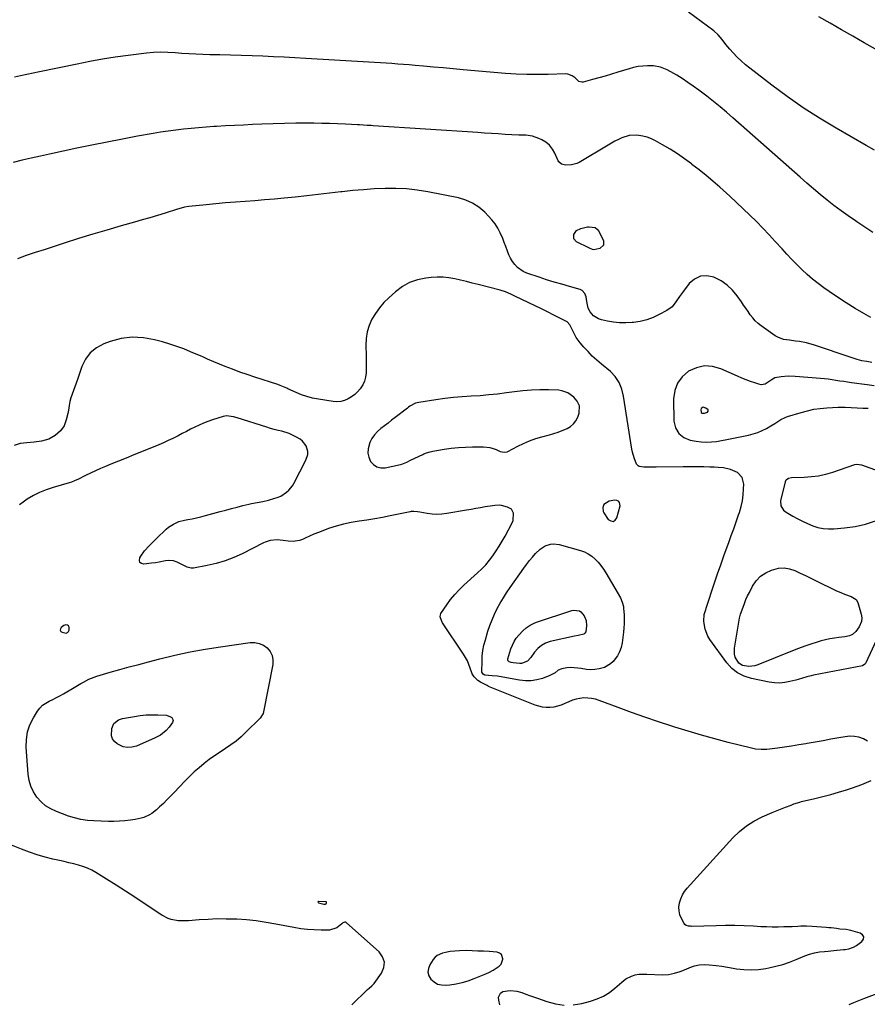
# Model space of a CAD drawing. Units: inches. Extents: x 1916189 to 1921524, y 443042 to 448372.
# Drawn here: x 1919184 to 1919740, y 445705 to 446351 of the extents above; entities that cross this region are included whole.
import ezdxf

# ---------------------------------------------------------------- set-up
doc = ezdxf.new("R2010")
doc.units = ezdxf.units.IN
doc.header["$MEASUREMENT"] = 0
for name, color, linetype in [('1', 7, 'Continuous'), ('7', 7, 'Continuous'), ('8', 7, 'Continuous')]:
    doc.layers.add(name, color=color, linetype=linetype)

msp = doc.modelspace()

# ---------------------------------------------------------------- linework, layer by layer
at = {"layer": '1', "color": 18}
for points in [[(1919724.59, 446113.76, 1928), (1919722.06, 446114.16, 1928), (1919719.54, 446114.58, 1928), (1919717.02, 446114.98, 1928), (1919714.49, 446115.33, 1928), (1919711.95, 446115.61, 1928), (1919709.4, 446115.85, 1928), (1919692.79, 446117.17, 1928), (1919688.16, 446117.27, 1928), (1919683.55, 446116.83, 1928), (1919679.54, 446116.17, 1928), (1919677.07, 446114.73, 1928), (1919673.19, 446112.15, 1928), (1919670.41, 446111.72, 1928), (1919668.94, 446111.98, 1928), (1919666.26, 446112.9, 1928), (1919663.43, 446113.91, 1928), (1919660.61, 446114.97, 1928), (1919657.83, 446116.1, 1928), (1919655.06, 446117.28, 1928), (1919643.98, 446122.15, 1928), (1919638.58, 446123.6, 1928), (1919633.27, 446124, 1928), (1919628.06, 446122.84, 1928), (1919622.94, 446120.63, 1928), (1919618.78, 446116.98, 1928), (1919615.58, 446112.8, 1928), (1919613.83, 446107.85, 1928), (1919613.04, 446102.37, 1928), (1919613.31, 446087.86, 1928), (1919614.41, 446083.38, 1928), (1919616.42, 446079.66, 1928), (1919619.78, 446077.1, 1928), (1919624.03, 446075.3, 1928), (1919627.89, 446074.61, 1928), (1919631.23, 446074.2, 1928), (1919634.56, 446074.02, 1928), (1919637.9, 446074.19, 1928), (1919641.23, 446074.6, 1928), (1919644.56, 446075.19, 1928), (1919647.89, 446075.81, 1928), (1919651.22, 446076.46, 1928), (1919654.54, 446077.13, 1928), (1919662.21, 446078.7, 1928), (1919665.27, 446079.48, 1928), (1919668.28, 446080.44, 1928), (1919671.18, 446081.68, 1928), (1919674.01, 446083.1, 1928), (1919676.82, 446084.67, 1928), (1919679.52, 446086.28, 1928), (1919683.44, 446088.89, 1928), (1919686.22, 446090.27, 1928), (1919687.69, 446090.8, 1928), (1919696.75, 446093.59, 1928), (1919700.88, 446094.69, 1928), (1919705.04, 446095.59, 1928), (1919709.25, 446096.19, 1928), (1919713.5, 446096.58, 1928), (1919720.87, 446096.98, 1928), (1919721.46, 446097.01, 1928), (1919723.84, 446096.99, 1928), (1919725.03, 446096.94, 1928), (1919725.62, 446096.92, 1928), (1919733.37, 446096.57, 1928), (1919737.03, 446096.41, 1928), (1919740.7, 446096.25, 1928)], [(1919744.61, 446111, 1928), (1919740.02, 446111.62, 1928), (1919729.65, 446113.02, 1928), (1919727.12, 446113.38, 1928), (1919724.59, 446113.76, 1928)], [(1919491.99, 446105, 1926), (1919486.2, 446104.52, 1926), (1919480.41, 446104.16, 1926), (1919474.61, 446103.78, 1926), (1919468.83, 446103.29, 1926), (1919463.07, 446102.63, 1926), (1919457.31, 446101.85, 1926), (1919446.05, 446100.16, 1926), (1919444.01, 446099.65, 1926), (1919440.29, 446097.65, 1926), (1919439.42, 446097.04, 1926), (1919438.57, 446096.4, 1926), (1919430.64, 446090.24, 1926), (1919428.27, 446088.41, 1926), (1919425.9, 446086.59, 1926), (1919423.52, 446084.78, 1926), (1919421.13, 446082.97, 1926), (1919418.94, 446081.02, 1926), (1919416.98, 446078.88, 1926), (1919415.4, 446076.46, 1926), (1919414.06, 446073.84, 1926), (1919412.85, 446069.79, 1926), (1919412.67, 446066.94, 1926), (1919413.3, 446064.16, 1926), (1919414.48, 446061.42, 1926), (1919416.41, 446059.34, 1926), (1919418.6, 446057.86, 1926), (1919421.17, 446057.27, 1926), (1919424.01, 446057.29, 1926), (1919434.01, 446059.32, 1926), (1919434.89, 446059.54, 1926), (1919438.22, 446060.98, 1926), (1919440.67, 446062.2, 1926), (1919448.69, 446065.99, 1926), (1919449.48, 446066.35, 1926), (1919451.09, 446067, 1926), (1919453.58, 446067.78, 1926), (1919455.29, 446068.13, 1926), (1919462.78, 446069.39, 1926), (1919467.39, 446070.05, 1926), (1919472.02, 446070.55, 1926), (1919476.66, 446070.82, 1926), (1919481.32, 446070.93, 1926), (1919488.44, 446070.92, 1926), (1919492.67, 446070.49, 1926), (1919494.72, 446069.94, 1926), (1919496.73, 446069.22, 1926), (1919499.5, 446068.04, 1926), (1919502.02, 446067.46, 1926), (1919503.91, 446067.76, 1926), (1919504.5, 446068.02, 1926), (1919510.93, 446071.41, 1926), (1919514.78, 446073.28, 1926), (1919518.69, 446074.97, 1926), (1919522.72, 446076.39, 1926), (1919526.81, 446077.63, 1926), (1919531.65, 446078.93, 1926), (1919534.51, 446079.76, 1926), (1919537.34, 446080.69, 1926), (1919540.13, 446081.73, 1926), (1919542.88, 446082.87, 1926), (1919543.29, 446083.05, 1926), (1919545.56, 446084.4, 1926), (1919547.52, 446086.04, 1926), (1919549.04, 446088.1, 1926), (1919550.25, 446090.45, 1926), (1919551.24, 446093.15, 1926), (1919551.37, 446097.89, 1926), (1919549.87, 446100.88, 1926), (1919547.68, 446103.47, 1926), (1919543.87, 446106.36, 1926), (1919539.94, 446107.8, 1926), (1919537.82, 446108.08, 1926), (1919531.05, 446108.31, 1926), (1919525.47, 446108.35, 1926), (1919519.9, 446108.2, 1926), (1919514.35, 446107.75, 1926), (1919508.81, 446107.12, 1926), (1919503.52, 446106.36, 1926), (1919497.76, 446105.63, 1926), (1919491.99, 446105, 1926)], [(1919631.25, 446093.45, 1926), (1919631.85, 446093.11, 1926), (1919632.41, 446093.02, 1926), (1919633.45, 446093.1, 1926), (1919635.26, 446093.69, 1926), (1919635.86, 446094.34, 1926), (1919635.68, 446095.21, 1926), (1919634.21, 446096.45, 1926), (1919632.57, 446096.93, 1926), (1919631.76, 446096.66, 1926), (1919631.18, 446096.05, 1926), (1919630.98, 446095.23, 1926), (1919631.09, 446093.74, 1926), (1919631.25, 446093.45, 1926)], [(1919755.83, 446052, 1928), (1919736.58, 446059.05, 1928), (1919732.95, 446059.51, 1928), (1919731.76, 446059.23, 1928), (1919717.35, 446054.28, 1928), (1919712.76, 446052.93, 1928), (1919708.12, 446051.87, 1928), (1919703.39, 446051.23, 1928), (1919698.62, 446050.88, 1928), (1919690.34, 446050.65, 1928), (1919688.4, 446050.28, 1928), (1919686.8, 446049.25, 1928), (1919686.48, 446048.73, 1928), (1919686.25, 446048.13, 1928), (1919683.13, 446035.51, 1928), (1919683.28, 446032.27, 1928), (1919685.07, 446029.44, 1928)], [(1919577.69, 446034.55, 1926), (1919576.98, 446035.31, 1926), (1919575.98, 446035.91, 1926), (1919574.65, 446036.14, 1926), (1919570.78, 446035.41, 1926), (1919567.33, 446033.1, 1926), (1919566.65, 446031.29, 1926), (1919567.03, 446028.58, 1926), (1919567.46, 446027.75, 1926), (1919570.29, 446023.46, 1926), (1919571.92, 446022.41, 1926), (1919573.43, 446022.09, 1926), (1919574.75, 446022.88, 1926), (1919575.95, 446024.41, 1926), (1919577.98, 446032.38, 1926), (1919577.69, 446034.55, 1926)], [(1919685.07, 446029.44, 1928), (1919686.85, 446028.07, 1928), (1919691.32, 446025.5, 1928), (1919694.48, 446023.78, 1928), (1919697.68, 446022.16, 1928), (1919700.95, 446020.67, 1928), (1919704.27, 446019.27, 1928), (1919707.66, 446018.21, 1928), (1919711.09, 446017.46, 1928), (1919714.6, 446017.2, 1928), (1919718.15, 446017.26, 1928), (1919725.1, 446017.88, 1928), (1919732.02, 446018.87, 1928), (1919738.79, 446020.36, 1928), (1919745.37, 446022.58, 1928)], [(1919211.09, 445950.76, 1924), (1919211.53, 445950.03, 1924), (1919212.35, 445949.38, 1924), (1919215.04, 445948.93, 1924), (1919215.86, 445949.2, 1924), (1919216.43, 445949.86, 1924), (1919216.83, 445950.78, 1924), (1919216.93, 445952.68, 1924), (1919216.74, 445953.24, 1924), (1919216.37, 445953.68, 1924), (1919215.86, 445954.05, 1924), (1919214.62, 445954.26, 1924), (1919213.46, 445953.79, 1924), (1919211.76, 445952.5, 1924), (1919211.23, 445951.59, 1924), (1919211.09, 445950.76, 1924)], [(1919379.97, 445772.6, 1924), (1919380.06, 445772.36, 1924), (1919380.31, 445772.08, 1924), (1919383.93, 445771.14, 1924), (1919384.75, 445771.17, 1924), (1919385.42, 445771.65, 1924), (1919385.52, 445771.79, 1924), (1919385.62, 445772.11, 1924), (1919385.59, 445772.39, 1924), (1919385.4, 445772.59, 1924), (1919385.09, 445772.73, 1924), (1919380.45, 445772.99, 1924), (1919380.13, 445772.81, 1924), (1919379.97, 445772.6, 1924)], [(1919458.15, 445737.52, 1924), (1919456.79, 445736.32, 1924), (1919455.59, 445734.88, 1924), (1919453.32, 445731.37, 1924), (1919452.38, 445728.93, 1924), (1919452.07, 445726.53, 1924), (1919452.71, 445724.2, 1924), (1919453.98, 445721.92, 1924), (1919456.1, 445720.12, 1924), (1919458.4, 445718.8, 1924), (1919460.99, 445718.2, 1924), (1919463.76, 445718.08, 1924), (1919466.43, 445718.36, 1924), (1919470.49, 445718.98, 1924), (1919474.5, 445719.81, 1924), (1919478.41, 445720.98, 1924), (1919482.27, 445722.37, 1924), (1919487.88, 445724.67, 1924), (1919488.89, 445725.09, 1924), (1919491.89, 445726.45, 1924), (1919494.82, 445727.92, 1924), (1919498.85, 445730.42, 1924), (1919500.04, 445731.75, 1924), (1919501.2, 445735.17, 1924), (1919501.21, 445735.28, 1924), (1919500.24, 445738.25, 1924), (1919499.03, 445739.11, 1924), (1919497.45, 445739.65, 1924), (1919492.31, 445740.01, 1924), (1919488.54, 445740.24, 1924), (1919484.77, 445740.43, 1924), (1919481, 445740.57, 1924), (1919477.22, 445740.67, 1924), (1919472.73, 445740.64, 1924), (1919469.7, 445740.44, 1924), (1919466.69, 445740.03, 1924), (1919463.69, 445739.48, 1924), (1919461.53, 445739, 1924), (1919458.15, 445737.52, 1924)]]:
    msp.add_polyline3d(points, dxfattribs=at)
at = {"layer": '7', "color": 18}
for points in [[(1919744.82, 446265.47, 1936), (1919739.24, 446268.46, 1936), (1919719.59, 446279.86, 1936), (1919708.71, 446286.47, 1936), (1919698.02, 446293.35, 1936), (1919687.61, 446300.64, 1936), (1919677.38, 446308.21, 1936), (1919663.08, 446319.22, 1936), (1919660.21, 446321.56, 1936), (1919657.42, 446324, 1936), (1919654.77, 446326.59, 1936), (1919652.21, 446329.27, 1936), (1919649.9, 446331.82, 1936), (1919647.31, 446334.85, 1936), (1919644.91, 446338.03, 1936), (1919642.38, 446341.06, 1936), (1919639.41, 446343.67, 1936), (1919622.88, 446356.07, 1936)], [(1919763.79, 446321.4, 1938), (1919738.06, 446335.96, 1938), (1919730.58, 446340.21, 1938), (1919723.11, 446344.46, 1938), (1919715.65, 446348.74, 1938), (1919708.2, 446353.03, 1938)], [(1919743.66, 446211.52, 1934), (1919738.41, 446215.02, 1934), (1919733.17, 446218.53, 1934), (1919732.32, 446219.1, 1934), (1919727.56, 446222.4, 1934), (1919722.85, 446225.77, 1934), (1919718.23, 446229.26, 1934), (1919713.67, 446232.83, 1934), (1919709.18, 446236.49, 1934), (1919704.72, 446240.19, 1934), (1919700.32, 446243.96, 1934), (1919695.96, 446247.77, 1934), (1919652.01, 446286.73, 1934), (1919647.82, 446290.37, 1934), (1919643.57, 446293.94, 1934), (1919639.25, 446297.42, 1934), (1919634.88, 446300.84, 1934), (1919633.07, 446302.22, 1934), (1919629.53, 446304.86, 1934), (1919625.96, 446307.45, 1934), (1919622.32, 446309.96, 1934), (1919618.65, 446312.42, 1934), (1919615.3, 446314.61, 1934), (1919613.25, 446315.86, 1934), (1919608.98, 446318.09, 1934), (1919604.51, 446319.83, 1934), (1919599.86, 446320.72, 1934), (1919596.08, 446320.85, 1934), (1919592.99, 446320.69, 1934), (1919589.93, 446320.35, 1934), (1919586.92, 446319.73, 1934), (1919583.93, 446318.92, 1934), (1919576.59, 446316.58, 1934), (1919572.47, 446315.29, 1934), (1919568.33, 446314.05, 1934), (1919564.18, 446312.88, 1934), (1919560.02, 446311.74, 1934), (1919553.9, 446310.12, 1934), (1919552.85, 446310.03, 1934), (1919550.95, 446310.59, 1934), (1919548.47, 446312.86, 1934), (1919546.7, 446314.26, 1934), (1919543.67, 446315.43, 1934), (1919542.56, 446315.5, 1934), (1919530.83, 446315.12, 1934), (1919523.83, 446315.02, 1934), (1919516.83, 446315.08, 1934), (1919509.84, 446315.39, 1934), (1919502.86, 446315.87, 1934), (1919475.19, 446318.25, 1934), (1919468.66, 446318.82, 1934), (1919462.14, 446319.4, 1934), (1919455.62, 446319.98, 1934), (1919449.1, 446320.57, 1934), (1919443.62, 446321.08, 1934), (1919439.84, 446321.41, 1934), (1919436.05, 446321.72, 1934), (1919432.26, 446322, 1934), (1919428.47, 446322.26, 1934), (1919424.68, 446322.51, 1934), (1919420.89, 446322.75, 1934), (1919417.1, 446322.98, 1934), (1919413.3, 446323.21, 1934), (1919371.97, 446325.71, 1934), (1919364.93, 446326.11, 1934), (1919357.9, 446326.48, 1934), (1919350.86, 446326.81, 1934), (1919343.82, 446327.1, 1934), (1919336.78, 446327.35, 1934), (1919329.74, 446327.58, 1934), (1919322.7, 446327.78, 1934), (1919315.66, 446327.96, 1934), (1919309.05, 446328.11, 1934), (1919304.49, 446328.24, 1934), (1919299.92, 446328.42, 1934), (1919295.36, 446328.66, 1934), (1919290.8, 446328.94, 1934), (1919286.42, 446329.23, 1934), (1919281.69, 446329.51, 1934), (1919276.94, 446329.68, 1934), (1919272.21, 446329.62, 1934), (1919267.5, 446329.18, 1934), (1919255.48, 446327.6, 1934), (1919247.13, 446326.4, 1934), (1919238.81, 446325.09, 1934), (1919230.51, 446323.6, 1934), (1919222.24, 446321.99, 1934), (1919197.41, 446316.9, 1934), (1919193.31, 446316.05, 1934), (1919189.21, 446315.19, 1934), (1919185.11, 446314.32, 1934), (1919181.01, 446313.43, 1934)], [(1919742.48, 446155.69, 1932), (1919737.87, 446158.33, 1932), (1919732.04, 446161.78, 1932), (1919726.27, 446165.34, 1932), (1919720.61, 446169.05, 1932), (1919715.01, 446172.88, 1932), (1919711.59, 446175.28, 1932), (1919707.83, 446178.07, 1932), (1919704.17, 446180.97, 1932), (1919700.65, 446184.05, 1932), (1919697.23, 446187.24, 1932), (1919693.91, 446190.55, 1932), (1919690.63, 446193.89, 1932), (1919687.4, 446197.29, 1932), (1919684.21, 446200.72, 1932), (1919679.75, 446205.61, 1932), (1919675.66, 446210.01, 1932), (1919671.53, 446214.38, 1932), (1919667.34, 446218.69, 1932), (1919663.1, 446222.95, 1932), (1919658.79, 446227.14, 1932), (1919654.43, 446231.28, 1932), (1919649.99, 446235.34, 1932), (1919645.51, 446239.35, 1932), (1919643.34, 446241.26, 1932), (1919638.87, 446245.1, 1932), (1919634.35, 446248.89, 1932), (1919629.77, 446252.58, 1932), (1919625.13, 446256.22, 1932), (1919624.79, 446256.47, 1932), (1919620.22, 446259.84, 1932), (1919615.56, 446263.08, 1932), (1919610.77, 446266.13, 1932), (1919605.9, 446269.05, 1932), (1919601.31, 446271.68, 1932), (1919598.61, 446272.99, 1932), (1919595.83, 446274.07, 1932), (1919592.94, 446274.78, 1932), (1919589.03, 446275.33, 1932), (1919584.04, 446275.14, 1932), (1919579.26, 446273.66, 1932), (1919576.95, 446272.56, 1932), (1919574.66, 446271.41, 1932), (1919572.42, 446270.17, 1932), (1919570.2, 446268.89, 1932), (1919551.17, 446257.47, 1932), (1919549.59, 446256.7, 1932), (1919546.27, 446255.82, 1932), (1919542.3, 446255.75, 1932), (1919539.7, 446256.35, 1932), (1919537.83, 446257.87, 1932), (1919537.44, 446258.53, 1932), (1919535.26, 446263.47, 1932), (1919533.67, 446266.23, 1932), (1919531.75, 446268.68, 1932), (1919529.36, 446270.67, 1932), (1919526.65, 446272.36, 1932), (1919524.81, 446273.24, 1932), (1919520.59, 446274.72, 1932), (1919516.15, 446275.25, 1932), (1919511.6, 446275.35, 1932), (1919507.05, 446275.57, 1932), (1919502.65, 446275.85, 1932), (1919498.17, 446276.13, 1932), (1919493.7, 446276.42, 1932), (1919489.22, 446276.71, 1932), (1919484.75, 446277, 1932), (1919416.11, 446281.5, 1932), (1919414.85, 446281.58, 1932), (1919412.32, 446281.74, 1932), (1919409.79, 446281.9, 1932), (1919407.26, 446282.05, 1932), (1919405.99, 446282.12, 1932), (1919398.08, 446282.53, 1932), (1919392.87, 446282.77, 1932), (1919387.64, 446282.96, 1932), (1919382.42, 446283.07, 1932), (1919377.2, 446283.14, 1932), (1919372.86, 446283.17, 1932), (1919365.46, 446283.15, 1932), (1919358.07, 446283.06, 1932), (1919350.68, 446282.85, 1932), (1919343.29, 446282.56, 1932), (1919337.09, 446282.27, 1932), (1919331.2, 446281.99, 1932), (1919325.32, 446281.69, 1932), (1919319.43, 446281.37, 1932), (1919313.55, 446281.04, 1932), (1919311.83, 446280.94, 1932), (1919306.81, 446280.61, 1932), (1919301.79, 446280.24, 1932), (1919296.78, 446279.79, 1932), (1919291.78, 446279.3, 1932), (1919286.78, 446278.72, 1932), (1919281.8, 446278.06, 1932), (1919276.83, 446277.29, 1932), (1919271.88, 446276.44, 1932), (1919261.79, 446274.59, 1932), (1919251.8, 446272.72, 1932), (1919241.83, 446270.79, 1932), (1919231.87, 446268.79, 1932), (1919221.92, 446266.73, 1932), (1919204.05, 446262.97, 1932), (1919198.06, 446261.67, 1932), (1919192.08, 446260.31, 1932), (1919186.11, 446258.86, 1932), (1919180.17, 446257.37, 1932)], [(1919549.43, 446212.79, 1932), (1919552.27, 446214.21, 1932), (1919556.71, 446215.2, 1932), (1919557.74, 446215.35, 1932), (1919561.74, 446214.71, 1932), (1919563.25, 446213.49, 1932), (1919563.83, 446212.67, 1932), (1919567.15, 446206.29, 1932), (1919567.23, 446203.12, 1932), (1919564.78, 446201.11, 1932), (1919560.75, 446200.22, 1932), (1919559.83, 446200.33, 1932), (1919558.05, 446201.18, 1932), (1919557.6, 446201.4, 1932), (1919549.51, 446205.38, 1932), (1919547.63, 446207.42, 1932), (1919547.61, 446210.19, 1932), (1919549.43, 446212.79, 1932)], [(1919747.34, 445947.36, 1928), (1919739.16, 445929.39, 1928), (1919738.98, 445929.04, 1928), (1919738.52, 445928.4, 1928), (1919736.87, 445927.41, 1928), (1919704.73, 445921.19, 1928), (1919703.28, 445920.88, 1928), (1919700.4, 445920.17, 1928), (1919697.55, 445919.33, 1928), (1919694.7, 445918.51, 1928), (1919693.27, 445918.12, 1928), (1919689.36, 445917.06, 1928), (1919685.96, 445916.4, 1928), (1919682.56, 445916.06, 1928), (1919679.14, 445916.19, 1928), (1919675.71, 445916.65, 1928), (1919664.08, 445919.04, 1928), (1919659.38, 445920.58, 1928), (1919655.07, 445922.72, 1928), (1919651.35, 445925.76, 1928), (1919648.01, 445929.41, 1928), (1919636.94, 445944.71, 1928), (1919635.63, 445946.84, 1928), (1919633.79, 445951.4, 1928), (1919633.27, 445953.84, 1928), (1919632.88, 445956.67, 1928), (1919633.19, 445960.99, 1928), (1919633.82, 445963.11, 1928), (1919634.15, 445964.16, 1928), (1919634.5, 445965.22, 1928), (1919639.97, 445981.81, 1928), (1919641.97, 445987.76, 1928), (1919644.01, 445993.7, 1928), (1919646.11, 445999.61, 1928), (1919648.24, 446005.51, 1928), (1919649.25, 446008.24, 1928), (1919650.9, 446012.77, 1928), (1919652.53, 446017.31, 1928), (1919654.13, 446021.87, 1928), (1919655.71, 446026.42, 1928), (1919656.25, 446027.98, 1928), (1919657.36, 446031.8, 1928), (1919658.23, 446035.66, 1928), (1919658.73, 446039.58, 1928), (1919658.99, 446043.55, 1928), (1919659.04, 446046.62, 1928), (1919657.97, 446050.92, 1928), (1919654.89, 446054.11, 1928), (1919650.49, 446056.13, 1928), (1919645.75, 446057.13, 1928), (1919642.39, 446057.42, 1928), (1919639.62, 446057.61, 1928), (1919636.86, 446057.72, 1928), (1919632.89, 446057.8, 1928), (1919629.52, 446057.82, 1928), (1919626.15, 446057.84, 1928), (1919622.78, 446057.84, 1928), (1919619.42, 446057.83, 1928), (1919601.61, 446057.74, 1928), (1919597.89, 446057.74, 1928), (1919593.67, 446057.69, 1928), (1919592.01, 446057.81, 1928), (1919590.44, 446058.17, 1928), (1919589.79, 446058.53, 1928), (1919588.86, 446059.73, 1928), (1919587.2, 446063.75, 1928), (1919586.08, 446067.58, 1928), (1919585.69, 446069.55, 1928), (1919580.15, 446104.31, 1928), (1919579.08, 446108.85, 1928), (1919577.35, 446113.17, 1928), (1919574.88, 446117.07, 1928), (1919571.64, 446120.35, 1928), (1919565.79, 446125.13, 1928), (1919562.74, 446127.76, 1928), (1919559.79, 446130.5, 1928), (1919556.99, 446133.4, 1928), (1919554.29, 446136.39, 1928), (1919551.91, 446139.18, 1928), (1919549.31, 446142.71, 1928), (1919547.24, 446146.57, 1928), (1919545.14, 446151.07, 1928), (1919543.3, 446153.01, 1928), (1919534.64, 446157.42, 1928), (1919530.54, 446159.49, 1928), (1919526.42, 446161.53, 1928), (1919522.29, 446163.52, 1928), (1919518.14, 446165.49, 1928), (1919513.23, 446167.78, 1928), (1919509.82, 446169.4, 1928), (1919506.44, 446171.06, 1928), (1919503, 446172.56, 1928), (1919499.42, 446173.68, 1928), (1919485, 446177.39, 1928), (1919481.17, 446178.36, 1928), (1919477.34, 446179.32, 1928), (1919473.51, 446180.26, 1928), (1919469.67, 446181.18, 1928), (1919465.82, 446181.89, 1928), (1919461.95, 446182.32, 1928), (1919458.06, 446182.34, 1928), (1919454.15, 446182.08, 1928), (1919450.67, 446181.67, 1928), (1919445.23, 446180.5, 1928), (1919440.06, 446178.72, 1928), (1919435.31, 446176.02, 1928), (1919430.83, 446172.72, 1928), (1919426.38, 446168.74, 1928), (1919423.19, 446165.56, 1928), (1919420.25, 446162.18, 1928), (1919417.69, 446158.5, 1928), (1919415.39, 446154.62, 1928), (1919413.63, 446150.51, 1928), (1919412.31, 446146.3, 1928), (1919411.64, 446141.94, 1928), (1919411.42, 446137.48, 1928), (1919411.59, 446130.96, 1928), (1919411.63, 446128.11, 1928), (1919411.64, 446125.25, 1928), (1919411.6, 446122.4, 1928), (1919411.52, 446119.55, 1928), (1919411.15, 446116.76, 1928), (1919410.48, 446114.15, 1928), (1919409.33, 446111.7, 1928), (1919407.65, 446109.1, 1928), (1919405.93, 446107.13, 1928), (1919404.06, 446105.33, 1928), (1919401.99, 446103.77, 1928), (1919399.77, 446102.39, 1928), (1919397.4, 446101.4, 1928), (1919394.97, 446100.73, 1928), (1919392.45, 446100.55, 1928), (1919389.89, 446100.7, 1928), (1919380.24, 446102.23, 1928), (1919376.49, 446102.98, 1928), (1919372.8, 446103.93, 1928), (1919369.2, 446105.18, 1928), (1919365.67, 446106.63, 1928), (1919360.34, 446109.06, 1928), (1919359.51, 446109.44, 1928), (1919355.31, 446111.18, 1928), (1919353.59, 446111.78, 1928), (1919338.54, 446116.68, 1928), (1919333.65, 446118.33, 1928), (1919328.8, 446120.04, 1928), (1919323.98, 446121.86, 1928), (1919319.19, 446123.75, 1928), (1919311.76, 446126.77, 1928), (1919307.56, 446128.58, 1928), (1919305.48, 446129.52, 1928), (1919304.43, 446129.98, 1928), (1919303.38, 446130.43, 1928), (1919296.51, 446133.35, 1928), (1919291.99, 446135.17, 1928), (1919287.43, 446136.86, 1928), (1919282.8, 446138.37, 1928), (1919278.13, 446139.76, 1928), (1919272.85, 446141.22, 1928), (1919265.53, 446142.51, 1928), (1919258.26, 446142.9, 1928), (1919251.04, 446141.92, 1928), (1919243.85, 446140.04, 1928), (1919239.61, 446138.48, 1928), (1919234.83, 446135.93, 1928), (1919230.72, 446132.72, 1928), (1919227.62, 446128.52, 1928), (1919225.19, 446123.67, 1928), (1919223.18, 446117.68, 1928), (1919222.34, 446115.25, 1928), (1919221.48, 446112.82, 1928), (1919220.59, 446110.42, 1928), (1919219.67, 446108.02, 1928), (1919218.81, 446105.6, 1928), (1919218.05, 446103.16, 1928), (1919217.43, 446100.67, 1928), (1919216.92, 446098.16, 1928), (1919216.37, 446095.01, 1928), (1919215.97, 446092.93, 1928), (1919214.95, 446088.8, 1928), (1919213.54, 446084.85, 1928), (1919211.22, 446081.51, 1928), (1919207.65, 446078.47, 1928), (1919203.51, 446076.03, 1928), (1919198.88, 446074.75, 1928), (1919194, 446074.11, 1928), (1919189.1, 446073.56, 1928), (1919184.77, 446073.12, 1928), (1919180.81, 446071.89, 1928)], [(1919740.13, 445878.08, 1926), (1919737.48, 445879.58, 1926), (1919734.54, 445880.54, 1926), (1919731.57, 445881.14, 1926), (1919728.53, 445881.22, 1926), (1919725.46, 445880.94, 1926), (1919721.35, 445880.2, 1926), (1919716.21, 445879.27, 1926), (1919711.06, 445878.34, 1926), (1919705.91, 445877.42, 1926), (1919700.75, 445876.49, 1926), (1919699.72, 445876.31, 1926), (1919695.08, 445875.52, 1926), (1919690.43, 445874.78, 1926), (1919685.78, 445874.11, 1926), (1919681.11, 445873.5, 1926), (1919674.31, 445872.66, 1926), (1919673.04, 445872.54, 1926), (1919670.5, 445872.49, 1926), (1919666.69, 445872.86, 1926), (1919664.19, 445873.37, 1926), (1919648.95, 445877.16, 1926), (1919640.11, 445879.45, 1926), (1919631.31, 445881.87, 1926), (1919622.56, 445884.47, 1926), (1919613.85, 445887.2, 1926), (1919611.96, 445887.81, 1926), (1919603.13, 445890.74, 1926), (1919594.33, 445893.75, 1926), (1919585.57, 445896.87, 1926), (1919576.83, 445900.07, 1926), (1919564.26, 445904.76, 1926), (1919561.81, 445905.51, 1926), (1919559.32, 445906.05, 1926), (1919556.78, 445906.3, 1926), (1919554.22, 445906.33, 1926), (1919551.66, 445906.06, 1926), (1919549.16, 445905.58, 1926), (1919546.73, 445904.81, 1926), (1919544.36, 445903.84, 1926), (1919541.82, 445902.62, 1926), (1919539.48, 445901.65, 1926), (1919537.09, 445900.88, 1926), (1919534.63, 445900.38, 1926), (1919532.11, 445900.08, 1926), (1919529.59, 445900.09, 1926), (1919527.11, 445900.32, 1926), (1919524.67, 445900.89, 1926), (1919522.27, 445901.67, 1926), (1919491.87, 445913.95, 1926), (1919491.53, 445914.1, 1926), (1919490.84, 445914.41, 1926), (1919489.5, 445915.09, 1926), (1919486.57, 445916.65, 1926), (1919484.68, 445917.85, 1926), (1919482.28, 445920.19, 1926), (1919481.14, 445922.08, 1926), (1919479.82, 445925.86, 1926), (1919478.92, 445928.26, 1926), (1919477.9, 445930.6, 1926), (1919476.7, 445932.85, 1926), (1919475.37, 445935.04, 1926), (1919461.71, 445955.6, 1926), (1919460.86, 445957.07, 1926), (1919460.04, 445959.43, 1926), (1919460.23, 445960.94, 1926), (1919460.58, 445961.66, 1926), (1919464.44, 445967.38, 1926), (1919466.96, 445970.85, 1926), (1919469.65, 445974.17, 1926), (1919472.56, 445977.29, 1926), (1919475.64, 445980.28, 1926), (1919484.61, 445988.37, 1926), (1919487.33, 445990.99, 1926), (1919489.92, 445993.72, 1926), (1919492.33, 445996.62, 1926), (1919494.62, 445999.62, 1926), (1919496.76, 446002.75, 1926), (1919498.81, 446005.92, 1926), (1919500.75, 446009.17, 1926), (1919502.6, 446012.47, 1926), (1919507.32, 446021.22, 1926), (1919507.93, 446022.73, 1926), (1919508.21, 446027.47, 1926), (1919506.82, 446030.08, 1926), (1919504.24, 446031.52, 1926), (1919500.26, 446032.43, 1926), (1919498.82, 446032.67, 1926), (1919495.89, 446032.62, 1926), (1919494.43, 446032.42, 1926), (1919489.69, 446031.59, 1926), (1919486.59, 446031.04, 1926), (1919483.49, 446030.51, 1926), (1919480.39, 446029.97, 1926), (1919477.28, 446029.44, 1926), (1919464.39, 446027.26, 1926), (1919461.2, 446026.88, 1926), (1919458.01, 446026.73, 1926), (1919454.82, 446026.92, 1926), (1919451.63, 446027.32, 1926), (1919446.87, 446028.18, 1926), (1919445.24, 446028.43, 1926), (1919442.78, 446028.62, 1926), (1919441.16, 446028.51, 1926), (1919440.35, 446028.38, 1926), (1919427.35, 446025.67, 1926), (1919422.27, 446024.68, 1926), (1919417.18, 446023.76, 1926), (1919412.07, 446022.95, 1926), (1919406.94, 446022.23, 1926), (1919406.89, 446022.22, 1926), (1919401.82, 446021.39, 1926), (1919396.81, 446020.34, 1926), (1919391.88, 446018.96, 1926), (1919387, 446017.36, 1926), (1919383.23, 446015.98, 1926), (1919380.29, 446014.86, 1926), (1919377.38, 446013.69, 1926), (1919374.5, 446012.44, 1926), (1919371.64, 446011.13, 1926), (1919369.95, 446010.33, 1926), (1919367.92, 446009.58, 1926), (1919363.74, 446008.94, 1926), (1919360.36, 446009.22, 1926), (1919357.21, 446009.61, 1926), (1919353.22, 446009.96, 1926), (1919348.62, 446009.59, 1926), (1919345.32, 446008.48, 1926), (1919344.26, 446007.99, 1926), (1919330.36, 446000.93, 1926), (1919324.82, 445998.42, 1926), (1919319.18, 445996.24, 1926), (1919313.36, 445994.55, 1926), (1919307.44, 445993.2, 1926), (1919298.33, 445991.53, 1926), (1919296.91, 445991.44, 1926), (1919294.23, 445992.03, 1926), (1919291.74, 445993.5, 1926), (1919287.76, 445995.44, 1926), (1919285.35, 445996.18, 1926), (1919281.82, 445996.46, 1926), (1919280.03, 445996.25, 1926), (1919275.96, 445995.46, 1926), (1919273.4, 445995.02, 1926), (1919270.82, 445994.64, 1926), (1919265.86, 445994.03, 1926), (1919264.29, 445994.48, 1926), (1919263.25, 445995.27, 1926), (1919262.98, 445996.54, 1926), (1919263.22, 445998.15, 1926), (1919263.87, 445999.21, 1926), (1919266.37, 446002.76, 1926), (1919269.28, 446005.99, 1926), (1919272.39, 446009.06, 1926), (1919275.49, 446012.14, 1926), (1919279.11, 446015.78, 1926), (1919280.54, 446017.09, 1926), (1919282.04, 446018.32, 1926), (1919285.3, 446020.4, 1926), (1919288.83, 446021.96, 1926), (1919292.57, 446022.95, 1926), (1919294.6, 446023.31, 1926), (1919297.52, 446023.87, 1926), (1919300.43, 446024.49, 1926), (1919303.32, 446025.18, 1926), (1919306.21, 446025.92, 1926), (1919315.89, 446028.55, 1926), (1919319.61, 446029.56, 1926), (1919323.34, 446030.54, 1926), (1919327.07, 446031.51, 1926), (1919330.81, 446032.46, 1926), (1919334.66, 446033.43, 1926), (1919336.47, 446033.86, 1926), (1919340.14, 446034.58, 1926), (1919343.83, 446035.18, 1926), (1919347.47, 446035.99, 1926), (1919351.75, 446037.25, 1926), (1919353.31, 446037.77, 1926), (1919355.58, 446038.7, 1926), (1919359.39, 446041.32, 1926), (1919360.8, 446042.57, 1926), (1919363.2, 446045.43, 1926), (1919364.18, 446047.04, 1926), (1919372.11, 446062.24, 1926), (1919373.25, 446065.98, 1926), (1919373.25, 446067.91, 1926), (1919372.23, 446071.7, 1926), (1919369.93, 446074.73, 1926), (1919368.36, 446075.92, 1926), (1919365.48, 446077.6, 1926), (1919361.01, 446079.76, 1926), (1919356.26, 446081.23, 1926), (1919353.82, 446081.81, 1926), (1919351.39, 446082.43, 1926), (1919348.98, 446083.11, 1926), (1919346.58, 446083.83, 1926), (1919326.94, 446089.98, 1926), (1919324.67, 446090.62, 1926), (1919320.05, 446091.23, 1926), (1919317.77, 446090.81, 1926), (1919310.79, 446088.64, 1926), (1919307.85, 446087.64, 1926), (1919304.95, 446086.55, 1926), (1919302.11, 446085.31, 1926), (1919299.3, 446083.97, 1926), (1919296.54, 446082.55, 1926), (1919293.77, 446081.13, 1926), (1919291.01, 446079.69, 1926), (1919288.26, 446078.25, 1926), (1919284.86, 446076.52, 1926), (1919281.86, 446075.06, 1926), (1919278.81, 446073.69, 1926), (1919275.74, 446072.38, 1926), (1919264.28, 446067.7, 1926), (1919259.26, 446065.65, 1926), (1919254.23, 446063.6, 1926), (1919249.2, 446061.57, 1926), (1919244.16, 446059.55, 1926), (1919240.81, 446058.21, 1926), (1919237.47, 446056.82, 1926), (1919234.16, 446055.37, 1926), (1919230.89, 446053.82, 1926), (1919227.64, 446052.22, 1926), (1919222.54, 446049.61, 1926), (1919221.86, 446049.27, 1926), (1919220.5, 446048.62, 1926), (1919218.41, 446047.76, 1926), (1919216.97, 446047.3, 1926), (1919206.34, 446044.36, 1926), (1919201.89, 446042.9, 1926), (1919197.57, 446041.16, 1926), (1919193.43, 446039.01, 1926), (1919189.43, 446036.58, 1926), (1919186.79, 446034.8, 1926), (1919184.44, 446032.87, 1926)], [(1919501.5, 445971.94, 1928), (1919503.66, 445975.33, 1928), (1919505.9, 445978.67, 1928), (1919514.83, 445991.46, 1928), (1919516.66, 445993.95, 1928), (1919518.55, 445996.38, 1928), (1919520.55, 445998.73, 1928), (1919522.63, 446001.02, 1928), (1919525.62, 446003.97, 1928), (1919528.81, 446006.01, 1928), (1919532.44, 446007.2, 1928), (1919534.3, 446007.41, 1928), (1919538.04, 446006.95, 1928), (1919551.97, 446003.05, 1928), (1919554.63, 446002.08, 1928), (1919557.14, 446000.86, 1928), (1919559.44, 445999.26, 1928), (1919561.6, 445997.42, 1928), (1919563.55, 445995.32, 1928), (1919565.38, 445993.12, 1928), (1919567.04, 445990.79, 1928), (1919568.58, 445988.37, 1928), (1919578.19, 445971.89, 1928), (1919579.44, 445969.16, 1928), (1919580.18, 445966.24, 1928), (1919580.31, 445965.25, 1928), (1919580.6, 445960.64, 1928), (1919580.68, 445957.83, 1928), (1919580.66, 445955.03, 1928), (1919580.49, 445952.23, 1928), (1919580.22, 445949.44, 1928), (1919579.35, 445942.54, 1928), (1919578.69, 445939.51, 1928), (1919577.7, 445936.62, 1928), (1919576.22, 445933.96, 1928), (1919573.45, 445930.31, 1928), (1919571.73, 445928.68, 1928), (1919567.77, 445926.34, 1928), (1919564.26, 445925.35, 1928), (1919561.53, 445924.95, 1928), (1919558.8, 445924.79, 1928), (1919556.08, 445924.97, 1928), (1919552.56, 445925.57, 1928), (1919550.23, 445925.96, 1928), (1919545.53, 445926.21, 1928), (1919543.17, 445926.06, 1928), (1919539.81, 445925.55, 1928), (1919537.5, 445924.52, 1928), (1919535.43, 445922.93, 1928), (1919531.99, 445921.04, 1928), (1919527.15, 445919.2, 1928), (1919523.46, 445918.15, 1928), (1919519.73, 445917.51, 1928), (1919515.95, 445917.51, 1928), (1919512.13, 445917.92, 1928), (1919501.25, 445920.05, 1928), (1919497.75, 445920.6, 1928), (1919494.21, 445920.89, 1928), (1919489.37, 445921.36, 1928), (1919488.28, 445921.92, 1928), (1919487.75, 445922.56, 1928), (1919487.48, 445923.31, 1928), (1919487.44, 445923.73, 1928), (1919487.51, 445930.19, 1928), (1919487.71, 445933.83, 1928), (1919488.11, 445937.44, 1928), (1919488.81, 445941, 1928), (1919489.71, 445944.52, 1928), (1919491.41, 445950.12, 1928), (1919492.68, 445953.93, 1928), (1919494.1, 445957.68, 1928), (1919495.73, 445961.35, 1928), (1919497.51, 445964.95, 1928), (1919499.46, 445968.47, 1928), (1919501.5, 445971.94, 1928)], [(1919343.98, 445896.19, 1926), (1919342.04, 445893.2, 1926), (1919332.71, 445883.82, 1926), (1919329.59, 445880.89, 1926), (1919326.35, 445878.11, 1926), (1919322.93, 445875.56, 1926), (1919319.39, 445873.15, 1926), (1919315.8, 445870.81, 1926), (1919312.25, 445868.41, 1926), (1919308.77, 445865.9, 1926), (1919305.34, 445863.33, 1926), (1919302.02, 445860.63, 1926), (1919298.79, 445857.83, 1926), (1919295.69, 445854.87, 1926), (1919292.7, 445851.82, 1926), (1919285.67, 445844.3, 1926), (1919283.37, 445841.89, 1926), (1919281.03, 445839.51, 1926), (1919278.65, 445837.19, 1926), (1919276.23, 445834.9, 1926), (1919274.21, 445833.03, 1926), (1919271.16, 445830.64, 1926), (1919269.49, 445829.66, 1926), (1919265.94, 445828.08, 1926), (1919264.09, 445827.47, 1926), (1919260.28, 445826.67, 1926), (1919257.02, 445826.22, 1926), (1919253.45, 445825.82, 1926), (1919249.86, 445825.54, 1926), (1919246.27, 445825.43, 1926), (1919242.67, 445825.44, 1926), (1919233.12, 445825.69, 1926), (1919228.84, 445826.02, 1926), (1919224.61, 445826.63, 1926), (1919220.46, 445827.65, 1926), (1919216.37, 445828.94, 1926), (1919208.56, 445831.85, 1926), (1919204.88, 445833.59, 1926), (1919201.47, 445835.7, 1926), (1919198.46, 445838.35, 1926), (1919195.73, 445841.38, 1926), (1919193.56, 445844.82, 1926), (1919191.82, 445848.43, 1926), (1919190.73, 445852.28, 1926), (1919190.08, 445856.3, 1926), (1919188.76, 445874.05, 1926), (1919188.87, 445879.13, 1926), (1919189.59, 445884.05, 1926), (1919191.23, 445888.75, 1926), (1919193.48, 445893.3, 1926), (1919196.19, 445897.68, 1926), (1919197.75, 445899.73, 1926), (1919199.5, 445901.56, 1926), (1919201.55, 445903.04, 1926), (1919203.8, 445904.29, 1926), (1919206.19, 445905.4, 1926), (1919208.56, 445906.55, 1926), (1919210.89, 445907.79, 1926), (1919213.19, 445909.08, 1926), (1919221.26, 445913.79, 1926), (1919224.62, 445915.75, 1926), (1919226.31, 445916.72, 1926), (1919229.72, 445918.58, 1926), (1919231.47, 445919.4, 1926), (1919235.12, 445920.68, 1926), (1919243.84, 445923.19, 1926), (1919250.07, 445924.96, 1926), (1919256.31, 445926.69, 1926), (1919262.57, 445928.38, 1926), (1919268.84, 445930.04, 1926), (1919276.27, 445931.97, 1926), (1919286.18, 445934.36, 1926), (1919296.12, 445936.52, 1926), (1919306.14, 445938.34, 1926), (1919316.2, 445939.93, 1926), (1919335.54, 445942.63, 1926), (1919338.62, 445942.63, 1926), (1919341.55, 445942.13, 1926), (1919344.24, 445940.87, 1926), (1919346.77, 445939.11, 1926), (1919348.64, 445936.73, 1926), (1919349.95, 445934.16, 1926), (1919350.42, 445931.32, 1926), (1919350.32, 445928.3, 1926), (1919344.31, 445897.34, 1926), (1919343.98, 445896.19, 1926)], [(1919285.01, 445891.88, 1928), (1919284.63, 445890.18, 1928), (1919282.49, 445887.13, 1928), (1919280.49, 445885.02, 1928), (1919276.72, 445881.98, 1928), (1919273.32, 445880.15, 1928), (1919261.03, 445874.79, 1928), (1919258.09, 445874, 1928), (1919255.19, 445873.76, 1928), (1919252.33, 445874.36, 1928), (1919248.29, 445876.24, 1928), (1919246.56, 445877.75, 1928), (1919245.28, 445879.48, 1928), (1919244.68, 445881.55, 1928), (1919244.81, 445886.23, 1928), (1919246.28, 445889.66, 1928), (1919249.34, 445892, 1928), (1919250.54, 445892.47, 1928), (1919251.8, 445892.81, 1928), (1919259.69, 445894.29, 1928), (1919263.5, 445894.87, 1928), (1919267.32, 445895.26, 1928), (1919271.16, 445895.39, 1928), (1919275.01, 445895.32, 1928), (1919280.63, 445895.04, 1928), (1919283.44, 445894.08, 1928), (1919284.24, 445893.45, 1928), (1919285.01, 445891.88, 1928)], [(1919547.17, 445705.2, 1926), (1919552.96, 445706.1, 1926), (1919558.73, 445707.54, 1926), (1919563.08, 445708.99, 1926), (1919567.23, 445710.83, 1926), (1919571.06, 445713.27, 1926), (1919574.68, 445716.1, 1926), (1919579.07, 445720.11, 1926), (1919581.73, 445722.15, 1926), (1919585.43, 445724.04, 1926), (1919587.86, 445724.84, 1926), (1919590.39, 445725.2, 1926), (1919594.26, 445725.27, 1926), (1919595.55, 445725.24, 1926), (1919605.77, 445724.85, 1926), (1919609.76, 445725.02, 1926), (1919613.66, 445725.84, 1926), (1919617.49, 445727.09, 1926), (1919621.24, 445728.56, 1926), (1919623.63, 445729.58, 1926), (1919626.72, 445730.62, 1926), (1919629.85, 445731.34, 1926), (1919633.06, 445731.57, 1926), (1919636.32, 445731.47, 1926), (1919640.98, 445730.94, 1926), (1919644.72, 445730.44, 1926), (1919648.44, 445729.86, 1926), (1919652.16, 445729.22, 1926), (1919654.36, 445728.82, 1926), (1919659.16, 445728.22, 1926), (1919663.97, 445727.99, 1926), (1919668.77, 445728.29, 1926), (1919673.57, 445728.96, 1926), (1919675.56, 445729.35, 1926), (1919680.13, 445730.4, 1926), (1919684.64, 445731.63, 1926), (1919689.07, 445733.14, 1926), (1919693.45, 445734.82, 1926), (1919699.02, 445737.17, 1926), (1919702.16, 445738.33, 1926), (1919705.38, 445739.22, 1926), (1919708.67, 445739.85, 1926), (1919712, 445740.22, 1926), (1919714.35, 445740.41, 1926), (1919716.25, 445740.57, 1926), (1919720.04, 445740.92, 1926), (1919724.46, 445741.35, 1926), (1919725.6, 445741.49, 1926), (1919727.85, 445741.87, 1926), (1919731.1, 445742.85, 1926), (1919733.04, 445744, 1926), (1919736.56, 445746.58, 1926), (1919737.53, 445748.22, 1926), (1919737.8, 445749.73, 1926), (1919737, 445751.04, 1926), (1919735.49, 445752.22, 1926), (1919729.24, 445753.88, 1926), (1919728.24, 445754.12, 1926), (1919726.22, 445754.45, 1926), (1919722.12, 445754.84, 1926), (1919719.79, 445755.14, 1926), (1919716.44, 445755.54, 1926), (1919714.76, 445755.71, 1926), (1919713.08, 445755.86, 1926), (1919704, 445756.61, 1926), (1919700.25, 445756.78, 1926), (1919696.5, 445756.68, 1926), (1919694.63, 445756.57, 1926), (1919690.88, 445756.39, 1926), (1919689, 445756.32, 1926), (1919685.27, 445756.21, 1926), (1919681.53, 445756.14, 1926), (1919677.8, 445756.14, 1926), (1919674.06, 445756.23, 1926), (1919670.32, 445756.39, 1926), (1919665.54, 445756.66, 1926), (1919659.41, 445756.92, 1926), (1919653.28, 445757.09, 1926), (1919647.15, 445757.1, 1926), (1919641.01, 445757.02, 1926), (1919624.91, 445756.61, 1926), (1919624.19, 445756.62, 1926), (1919622.77, 445756.74, 1926), (1919621.42, 445757.07, 1926), (1919620.38, 445757.84, 1926), (1919619.98, 445758.4, 1926), (1919618.19, 445761.84, 1926), (1919617.25, 445764.24, 1926), (1919616.66, 445766.69, 1926), (1919616.6, 445769.2, 1926), (1919616.95, 445772.03, 1926), (1919617.76, 445774.66, 1926), (1919618.82, 445777.16, 1926), (1919620.26, 445779.46, 1926), (1919621.94, 445781.64, 1926), (1919652, 445814.73, 1926), (1919656.25, 445818.84, 1926), (1919660.8, 445822.54, 1926), (1919665.78, 445825.63, 1926), (1919671.05, 445828.31, 1926), (1919677.63, 445831.14, 1926), (1919682.06, 445833, 1926), (1919686.53, 445834.77, 1926), (1919690.06, 445836.14, 1926), (1919691.99, 445836.86, 1926), (1919695.9, 445838.12, 1926), (1919696.9, 445838.37, 1926), (1919705.65, 445840.38, 1926), (1919710.87, 445841.66, 1926), (1919716.06, 445843.03, 1926), (1919721.22, 445844.54, 1926), (1919726.34, 445846.15, 1926), (1919730.34, 445847.45, 1926), (1919733.43, 445848.53, 1926), (1919736.49, 445849.67, 1926), (1919739.52, 445850.91, 1926), (1919742.52, 445852.22, 1926)], [(1919402.16, 445705.23, 1924), (1919412.51, 445715.12, 1924), (1919413.63, 445716.13, 1924), (1919415.38, 445717.56, 1924), (1919416.88, 445719.22, 1924), (1919421.6, 445725.8, 1924), (1919423.12, 445729.56, 1924), (1919423.54, 445733.19, 1924), (1919422.34, 445736.65, 1924), (1919420.04, 445739.99, 1924), (1919398.73, 445759.01, 1924), (1919398.36, 445759.24, 1924), (1919397.56, 445759.38, 1924), (1919396.3, 445758.86, 1924), (1919395.55, 445758.28, 1924), (1919392.31, 445755.58, 1924), (1919387.6, 445754.19, 1924), (1919382.08, 445754.15, 1924), (1919377.59, 445754.25, 1924), (1919373.11, 445754.53, 1924), (1919368.66, 445755.08, 1924), (1919364.22, 445755.81, 1924), (1919352.27, 445758.14, 1924), (1919345.93, 445759.23, 1924), (1919339.57, 445760.14, 1924), (1919333.17, 445760.77, 1924), (1919326.75, 445761.21, 1924), (1919325.58, 445761.26, 1924), (1919319.74, 445761.42, 1924), (1919313.89, 445761.43, 1924), (1919308.05, 445761.2, 1924), (1919302.21, 445760.82, 1924), (1919295.07, 445760.22, 1924), (1919290.54, 445760.13, 1924), (1919288.29, 445760.31, 1924), (1919283.85, 445761.12, 1924), (1919281.73, 445761.81, 1924), (1919277.76, 445763.89, 1924), (1919266.01, 445771.69, 1924), (1919259.92, 445775.7, 1924), (1919253.8, 445779.67, 1924), (1919247.64, 445783.59, 1924), (1919241.46, 445787.47, 1924), (1919234.43, 445791.84, 1924), (1919231.69, 445793.38, 1924), (1919228.87, 445794.74, 1924), (1919225.94, 445795.84, 1924), (1919222.94, 445796.76, 1924), (1919219.87, 445797.54, 1924), (1919216.8, 445798.3, 1924), (1919213.73, 445799.03, 1924), (1919210.65, 445799.75, 1924), (1919206.31, 445800.75, 1924), (1919201.09, 445802.07, 1924), (1919195.92, 445803.55, 1924), (1919190.82, 445805.26, 1924), (1919185.77, 445807.12, 1924), (1919161.44, 445816.72, 1924)], [(1919728.11, 445705.38, 1928), (1919731.33, 445706.68, 1928), (1919734.56, 445707.96, 1928), (1919737.8, 445709.21, 1928), (1919763.41, 445719.01, 1928)], [(1919499.26, 445705.06, 1926), (1919498.44, 445708.18, 1926), (1919498.33, 445710.13, 1926), (1919499.55, 445712.74, 1926), (1919501.08, 445713.79, 1926), (1919504.16, 445714.41, 1926), (1919506.24, 445714.57, 1926), (1919510.32, 445714.17, 1926), (1919513.54, 445713.17, 1926), (1919516.14, 445712.23, 1926), (1919518.74, 445711.29, 1926), (1919521.34, 445710.36, 1926), (1919523.94, 445709.42, 1926), (1919530.03, 445707.24, 1926), (1919535.7, 445705.76, 1926), (1919541.41, 445704.97, 1926)]]:
    msp.add_polyline3d(points, dxfattribs=at)
at = {"layer": '8', "color": 18}
for points in [[(1919743.02, 446126.32, 1930), (1919739.75, 446126.84, 1930), (1919736.51, 446127.49, 1930), (1919733.31, 446128.3, 1930), (1919730.15, 446129.28, 1930), (1919704.69, 446137.85, 1930), (1919702.48, 446138.53, 1930), (1919700.24, 446139.12, 1930), (1919695.69, 446139.97, 1930), (1919693.1, 446140.32, 1930), (1919689.07, 446140.83, 1930), (1919685.08, 446141.43, 1930), (1919681.4, 446142.84, 1930), (1919679.69, 446143.86, 1930), (1919670.5, 446150.37, 1930), (1919668.5, 446151.96, 1930), (1919666.63, 446153.67, 1930), (1919664.94, 446155.56, 1930), (1919663.38, 446157.58, 1930), (1919661.92, 446159.69, 1930), (1919660.46, 446161.81, 1930), (1919659, 446163.93, 1930), (1919657.54, 446166.04, 1930), (1919654.8, 446170.01, 1930), (1919651.69, 446173.77, 1930), (1919648.24, 446177.1, 1930), (1919644.26, 446179.78, 1930), (1919639.93, 446182.03, 1930), (1919639.47, 446182.22, 1930), (1919634.94, 446183.06, 1930), (1919630.7, 446182.81, 1930), (1919626.88, 446180.94, 1930), (1919623.35, 446177.98, 1930), (1919619.48, 446173.03, 1930), (1919616.97, 446169.62, 1930), (1919614.66, 446166.06, 1930), (1919612.07, 446162.84, 1930), (1919608.74, 446160.39, 1930), (1919603.74, 446157.66, 1930), (1919599.68, 446155.75, 1930), (1919595.51, 446154.2, 1930), (1919591.18, 446153.19, 1930), (1919586.74, 446152.52, 1930), (1919585.84, 446152.44, 1930), (1919581.78, 446152.28, 1930), (1919577.74, 446152.34, 1930), (1919573.72, 446152.76, 1930), (1919569.72, 446153.42, 1930), (1919565.79, 446154.24, 1930), (1919563.89, 446154.87, 1930), (1919560.62, 446156.96, 1930), (1919558.42, 446159.55, 1930), (1919557.12, 446161.9, 1930), (1919556.3, 446166.2, 1930), (1919555.75, 446169.34, 1930), (1919555.02, 446171.58, 1930), (1919553.21, 446173.51, 1930), (1919551.93, 446174.12, 1930), (1919544.86, 446176.1, 1930), (1919539.85, 446177.55, 1930), (1919534.85, 446179.04, 1930), (1919529.88, 446180.6, 1930), (1919524.92, 446182.2, 1930), (1919516.81, 446184.88, 1930), (1919514.59, 446185.85, 1930), (1919510.71, 446188.57, 1930), (1919508.97, 446190.45, 1930), (1919507.51, 446192.51, 1930), (1919506.21, 446194.66, 1930), (1919505.14, 446196.93, 1930), (1919504.21, 446199.28, 1930), (1919503.12, 446202.41, 1930), (1919502.13, 446205.03, 1930), (1919501.06, 446207.62, 1930), (1919499.41, 446211.28, 1930), (1919497.83, 446214.27, 1930), (1919496.06, 446217.14, 1930), (1919494.01, 446219.8, 1930), (1919491.77, 446222.34, 1930), (1919489.33, 446224.84, 1930), (1919485.49, 446228.1, 1930), (1919481.38, 446230.84, 1930), (1919476.83, 446232.79, 1930), (1919472, 446234.22, 1930), (1919452.06, 446238.18, 1930), (1919445.09, 446239.31, 1930), (1919438.1, 446240.11, 1930), (1919431.07, 446240.43, 1930), (1919424.01, 446240.42, 1930), (1919416.93, 446240.07, 1930), (1919409.87, 446239.6, 1930), (1919402.82, 446238.96, 1930), (1919395.78, 446238.19, 1930), (1919394.96, 446238.09, 1930), (1919387.51, 446237.21, 1930), (1919380.06, 446236.36, 1930), (1919372.6, 446235.56, 1930), (1919365.15, 446234.79, 1930), (1919357.84, 446234.06, 1930), (1919351.44, 446233.45, 1930), (1919345.05, 446232.88, 1930), (1919338.64, 446232.38, 1930), (1919332.24, 446231.92, 1930), (1919325.83, 446231.45, 1930), (1919319.43, 446230.94, 1930), (1919313.03, 446230.36, 1930), (1919306.64, 446229.73, 1930), (1919295.28, 446228.55, 1930), (1919292.49, 446228.1, 1930), (1919288.84, 446227.14, 1930), (1919287.94, 446226.86, 1930), (1919279.79, 446224.27, 1930), (1919274.81, 446222.72, 1930), (1919269.81, 446221.2, 1930), (1919264.81, 446219.73, 1930), (1919259.79, 446218.3, 1930), (1919251.06, 446215.85, 1930), (1919241.69, 446213.15, 1930), (1919232.34, 446210.39, 1930), (1919223.02, 446207.5, 1930), (1919213.73, 446204.55, 1930), (1919200.53, 446200.26, 1930), (1919194.67, 446198.33, 1930), (1919188.82, 446196.37, 1930), (1919182.99, 446194.36, 1930)], [(1919656.46, 445959.46, 1930), (1919657, 445961.23, 1930), (1919658.59, 445965.89, 1930), (1919659.5, 445968.38, 1930), (1919660.49, 445970.83, 1930), (1919661.59, 445973.23, 1930), (1919662.77, 445975.6, 1930), (1919664.92, 445979.67, 1930), (1919667.31, 445983.14, 1930), (1919670.1, 445986.14, 1930), (1919673.51, 445988.43, 1930), (1919677.32, 445990.24, 1930), (1919681.94, 445991.34, 1930), (1919685.55, 445991.57, 1930), (1919689.11, 445990.96, 1930), (1919692.64, 445989.81, 1930), (1919696.15, 445988.18, 1930), (1919699.64, 445986.53, 1930), (1919703.12, 445984.86, 1930), (1919706.6, 445983.17, 1930), (1919719.4, 445976.88, 1930), (1919723.15, 445975.19, 1930), (1919725.06, 445974.46, 1930), (1919729.44, 445972.97, 1930), (1919732.68, 445970.97, 1930), (1919733.79, 445969.03, 1930), (1919736.09, 445961.3, 1930), (1919736.47, 445958.88, 1930), (1919736.2, 445956.44, 1930), (1919734.77, 445953.01, 1930), (1919732.56, 445949.9, 1930), (1919730.28, 445947.91, 1930), (1919728.38, 445947.12, 1930), (1919725.33, 445946.47, 1930), (1919721.46, 445946.04, 1930), (1919718.49, 445945.63, 1930), (1919715.55, 445945.12, 1930), (1919712.63, 445944.47, 1930), (1919709.74, 445943.71, 1930), (1919707.22, 445942.98, 1930), (1919703.1, 445941.71, 1930), (1919699.01, 445940.36, 1930), (1919694.97, 445938.87, 1930), (1919690.96, 445937.3, 1930), (1919668.28, 445927.98, 1930), (1919666.38, 445927.38, 1930), (1919662.49, 445926.91, 1930), (1919658.23, 445927.59, 1930), (1919655.78, 445929.25, 1930), (1919653.53, 445933.07, 1930), (1919652.98, 445934.96, 1930), (1919652.95, 445938.94, 1930), (1919656.31, 445958.74, 1930), (1919656.46, 445959.46, 1930)], [(1919504.46, 445930.86, 1930), (1919504.36, 445931.4, 1930), (1919504.4, 445932.01, 1930), (1919506.46, 445938.46, 1930), (1919507.42, 445940.93, 1930), (1919508.56, 445943.28, 1930), (1919510, 445945.48, 1930), (1919511.62, 445947.57, 1930), (1919514.18, 445950.39, 1930), (1919516.47, 445952.4, 1930), (1919519, 445954.1, 1930), (1919521.73, 445955.45, 1930), (1919523.16, 445955.99, 1930), (1919546.46, 445963.78, 1930), (1919547.49, 445964.01, 1930), (1919551.52, 445963.44, 1930), (1919552.38, 445962.91, 1930), (1919554.46, 445960.21, 1930), (1919555.75, 445957.05, 1930), (1919556.04, 445953.66, 1930), (1919555.52, 445949.74, 1930), (1919554.99, 445948.84, 1930), (1919554.16, 445948.23, 1930), (1919550.59, 445947.32, 1930), (1919548.07, 445946.79, 1930), (1919532.11, 445943.26, 1930), (1919529.14, 445942.23, 1930), (1919526.43, 445940.83, 1930), (1919524.1, 445938.84, 1930), (1919522.03, 445936.48, 1930), (1919519.59, 445932.96, 1930), (1919517.31, 445930.58, 1930), (1919513.35, 445928.99, 1930), (1919512.26, 445928.98, 1930), (1919508.04, 445929.33, 1930), (1919506.63, 445929.57, 1930), (1919505.28, 445930.04, 1930), (1919504.46, 445930.86, 1930)]]:
    msp.add_polyline3d(points, dxfattribs=at)

doc.saveas('drawing.dxf')
